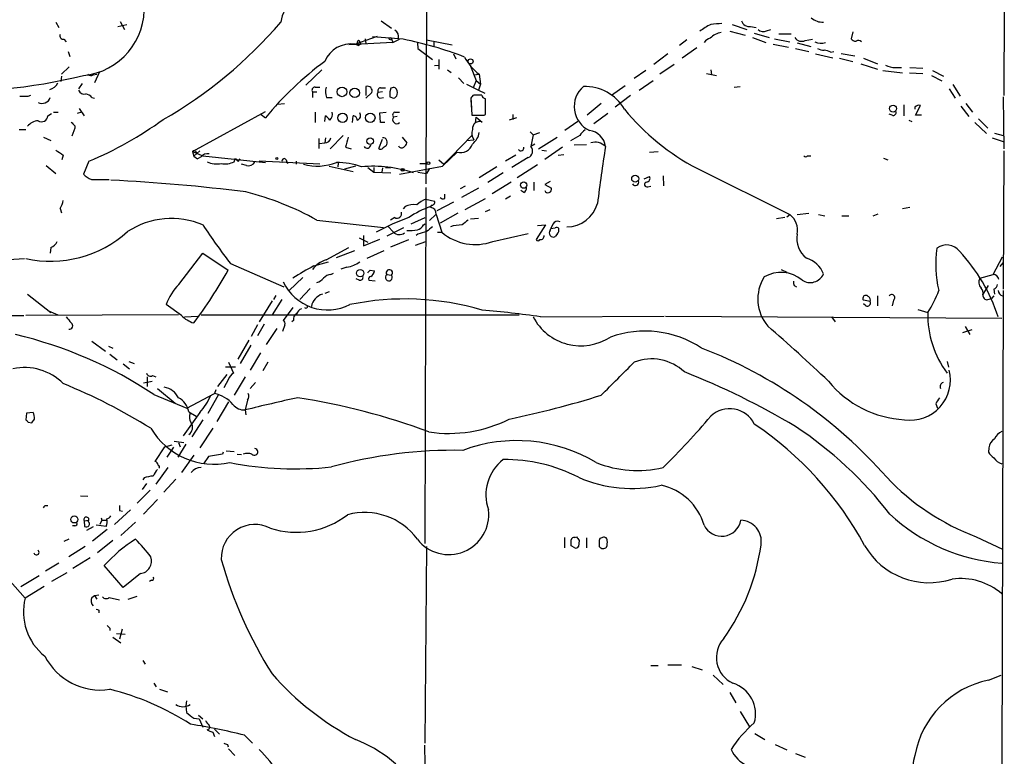
# Model space of a CAD drawing. Extents: x 10 to 1076, y 3229 to 4093.
# Drawn here: x 751 to 887, y 3452 to 3553 of the extents above; entities that cross this region are included whole.
import ezdxf

# ---------------------------------------------------------------- set-up
doc = ezdxf.new("R2010")
doc.units = 0
doc.header["$MEASUREMENT"] = 0
doc.layers.add('MAIN', color=5, linetype='CONTINUOUS')

msp = doc.modelspace()

# ---------------------------------------------------------------- linework, layer by layer
at = {"layer": 'MAIN'}
for p, q in [((807.0427, 3659.4608), (806.704, 3530.7675)), ((886.6293, 3554.9821), (886.5447, 3542.9595)), ((755.5653, 3553.1195), (755.9887, 3552.3575)), ((764.1167, 3552.5268), (765.3867, 3552.7808)), ((764.4553, 3553.2041), (765.048, 3552.1035)), ((800.5233, 3553.2888), (801.9627, 3552.2728)), ((849.0373, 3552.7808), (851.0693, 3552.1035)), ((851.5773, 3552.5268), (852.3393, 3552.3575)), ((796.8827, 3550.0715), (800.0153, 3551.1721)), ((848.6987, 3551.8495), (850.8153, 3551.3415)), ((852.0853, 3551.5955), (854.1173, 3551.0028)), ((853.7787, 3551.9341), (854.3713, 3552.1035)), ((855.472, 3551.5108), (857.1653, 3551.5108)), ((865.7167, 3551.7648), (865.4627, 3550.8335)), ((756.666, 3550.7488), (757.0047, 3550.4101)), ((802.132, 3550.3255), (796.036, 3549.9868)), ((796.9673, 3550.0715), (797.3907, 3549.9021)), ((797.7293, 3550.0715), (797.3907, 3549.9021)), ((798.322, 3550.8335), (798.4067, 3550.1561)), ((803.5713, 3550.7488), (799.338, 3551.0875)), ((801.9627, 3550.8335), (802.132, 3550.3255)), ((802.132, 3550.3255), (803.0633, 3550.7488)), ((805.5187, 3550.2408), (805.6033, 3549.4788)), ((806.7887, 3550.6641), (810.3447, 3549.9868)), ((807.8047, 3550.4948), (807.8047, 3549.8175)), ((842.772, 3550.6641), (841.756, 3549.9021)), ((851.8313, 3551.0028), (853.694, 3550.3255)), ((854.71, 3550.0715), (856.8267, 3549.6481)), ((854.8793, 3550.8335), (856.996, 3550.4101)), ((858.012, 3550.2408), (859.8747, 3549.7328)), ((859.1127, 3550.5795), (860.1287, 3550.7488)), ((757.2587, 3549.0555), (757.5127, 3548.3781)), ((805.6033, 3549.4788), (807.6353, 3547.9548)), ((810.514, 3548.7168), (810.8527, 3548.0395)), ((840.1473, 3548.7168), (838.2, 3547.2775)), ((844.1267, 3549.5635), (842.0947, 3548.1241)), ((857.758, 3549.4788), (859.6207, 3549.0555)), ((860.552, 3548.7168), (862.9227, 3548.2088)), ((862.6687, 3548.9708), (863.092, 3549.0555)), ((864.108, 3548.8015), (865.9707, 3548.4628)), ((807.8893, 3547.1081), (808.482, 3547.1928)), ((808.482, 3547.9548), (808.482, 3546.6001)), ((840.994, 3547.2775), (839.0467, 3545.9228)), ((863.854, 3548.1241), (865.7167, 3547.7008)), ((866.8173, 3547.3621), (869.1033, 3546.6001)), ((867.156, 3548.1241), (869.1033, 3547.3621)), ((757.428, 3546.9388), (756.3273, 3545.9228)), ((760.73, 3545.8381), (761.238, 3545.9228)), ((761.5767, 3546.2615), (760.8993, 3544.7375)), ((792.3107, 3546.5155), (790.1093, 3544.3988)), ((809.6673, 3546.5155), (810.1753, 3546.1768)), ((812.8847, 3547.0235), (813.6467, 3545.0761)), ((813.308, 3545.8381), (814.07, 3545.9228)), ((814.07, 3545.9228), (814.2393, 3544.5681)), ((837.0993, 3546.4308), (835.4907, 3545.3301)), ((845.4813, 3546.0075), (846.836, 3545.7535)), ((846.074, 3546.5155), (846.1587, 3545.8381)), ((869.8653, 3546.4308), (872.5747, 3546.0921)), ((871.5587, 3546.8541), (872.4053, 3546.8541)), ((873.506, 3546.0921), (875.3687, 3546.0075)), ((873.5907, 3546.8541), (875.3687, 3546.7695)), ((876.554, 3545.7535), (877.9933, 3544.9915)), ((876.7233, 3546.4308), (878.2473, 3545.6688)), ((756.3273, 3545.6688), (756.2427, 3544.9068)), ((759.206, 3544.6528), (758.698, 3543.8908)), ((811.1913, 3545.4148), (811.9533, 3544.6528)), ((812.292, 3544.5681), (813.9853, 3543.7215)), ((813.6467, 3545.0761), (813.2233, 3544.0601)), ((813.6467, 3545.0761), (814.2393, 3544.5681)), ((814.2393, 3544.5681), (813.9853, 3543.7215)), ((836.168, 3543.7215), (838.1153, 3545.0761)), ((879.5173, 3544.4835), (880.5333, 3542.8748)), ((751.7553, 3542.8748), (752.094, 3543.0441)), ((791.0407, 3543.4675), (791.0407, 3542.7055)), ((791.0407, 3543.4675), (791.6333, 3543.4675)), ((791.3793, 3544.1448), (792.0567, 3544.1448)), ((798.4067, 3544.2295), (798.4067, 3542.9595)), ((798.4067, 3542.6208), (799.2533, 3543.3828)), ((800.6927, 3543.4675), (800.1, 3543.3828)), ((800.4387, 3544.0601), (801.116, 3544.0601)), ((801.878, 3543.9755), (801.7087, 3543.4675)), ((814.4087, 3543.0441), (813.308, 3543.0441)), ((813.9853, 3543.7215), (814.832, 3543.2981)), ((834.2207, 3544.3141), (832.358, 3542.9595)), ((849.2913, 3544.1448), (850.138, 3544.2295)), ((879.0093, 3543.8908), (879.856, 3542.6208)), ((760.5607, 3542.7055), (760.8993, 3542.6208)), ((786.2147, 3541.7741), (787.146, 3541.8588)), ((792.988, 3542.7055), (793.75, 3542.7055)), ((800.354, 3542.6208), (800.862, 3542.7055)), ((801.7087, 3542.7901), (802.2167, 3542.6208)), ((812.9693, 3542.2821), (812.9693, 3541.3508)), ((812.9693, 3542.0281), (813.054, 3540.2501)), ((814.9167, 3540.3348), (814.9167, 3542.5361)), ((830.9187, 3541.8588), (828.9713, 3540.2501)), ((834.9827, 3542.9595), (832.866, 3541.3508)), ((872.744, 3541.6895), (872.744, 3540.1655)), ((881.2953, 3541.8588), (882.2267, 3540.6735)), ((886.46, 3542.7901), (886.5447, 3535.5935)), ((754.4647, 3540.1655), (754.9727, 3540.5041)), ((755.2267, 3540.6735), (755.904, 3540.6735)), ((759.1213, 3540.6735), (758.5287, 3540.5041)), ((758.7827, 3541.1815), (759.46, 3540.1655)), ((774.446, 3535.2548), (784.5213, 3540.7581)), ((783.9287, 3540.3348), (784.5213, 3539.9115)), ((791.3793, 3540.6735), (791.3793, 3539.2341)), ((800.354, 3540.5888), (801.2007, 3540.6735)), ((800.4387, 3539.2341), (800.354, 3540.5888)), ((802.386, 3540.6735), (803.0633, 3540.6735)), ((814.7473, 3540.2501), (814.9167, 3540.3348)), ((818.7267, 3540.3348), (818.7267, 3539.6575)), ((831.85, 3540.5041), (829.9027, 3539.0648)), ((871.1353, 3540.2501), (870.712, 3540.4195)), ((874.268, 3541.3508), (874.268, 3541.0968)), ((874.3527, 3540.2501), (875.03, 3541.6048)), ((880.618, 3541.5201), (881.7187, 3540.0808)), ((792.734, 3539.4035), (792.8187, 3540.1655)), ((796.544, 3539.2341), (796.6287, 3540.1655)), ((801.0313, 3539.2341), (800.4387, 3539.2341)), ((802.7247, 3540.0808), (802.2167, 3539.9961)), ((813.562, 3539.1495), (813.6467, 3539.9961)), ((813.6467, 3539.9961), (814.4933, 3539.3188)), ((819.2347, 3539.9115), (818.2187, 3539.5728)), ((827.7013, 3539.4035), (825.9233, 3538.1335)), ((873.4213, 3539.5728), (873.8447, 3539.4035)), ((875.1993, 3540.2501), (874.3527, 3540.2501)), ((882.5653, 3539.2341), (884.174, 3537.7101)), ((883.0733, 3539.7421), (884.3433, 3538.4721)), ((750.4853, 3538.3028), (751.4167, 3538.3028)), ((758.19, 3538.4721), (757.7667, 3537.3715)), ((758.19, 3538.8108), (758.19, 3538.4721)), ((821.0973, 3537.9641), (821.5207, 3537.5408)), ((821.5207, 3537.5408), (822.452, 3537.8795)), ((885.2747, 3537.7948), (886.46, 3537.4561)), ((753.872, 3537.2021), (754.888, 3536.7788)), ((791.8873, 3537.0328), (791.8873, 3535.6781)), ((791.972, 3536.3555), (792.734, 3536.4401)), ((792.8187, 3537.1175), (792.734, 3536.4401)), ((795.274, 3537.4561), (793.496, 3535.5935)), ((800.1847, 3535.6781), (800.6927, 3536.9481)), ((803.402, 3537.2021), (804.0793, 3536.4401)), ((813.054, 3537.4561), (810.1753, 3534.4928)), ((812.3767, 3536.7788), (813.308, 3536.8635)), ((813.054, 3537.4561), (813.308, 3536.8635)), ((821.5207, 3537.5408), (821.182, 3535.9321)), ((821.7747, 3536.2708), (821.182, 3535.9321)), ((822.2827, 3535.5935), (824.8227, 3537.2021)), ((827.9553, 3537.4561), (826.6853, 3536.6941)), ((828.8867, 3536.1861), (827.1933, 3536.1015)), ((884.936, 3537.1175), (886.46, 3536.6095)), ((774.446, 3535.2548), (774.6153, 3534.5775)), ((774.446, 3535.2548), (775.8853, 3534.6621)), ((774.6153, 3534.5775), (775.462, 3535.3395)), ((774.8693, 3535.3395), (774.954, 3535.0855)), ((795.6127, 3535.8475), (796.3747, 3535.5935)), ((801.2007, 3536.0168), (800.7773, 3535.7628)), ((808.99, 3533.2228), (811.022, 3535.1701)), ((822.706, 3535.4241), (823.3833, 3535.3395)), ((825.5847, 3535.8475), (823.1293, 3534.1541)), ((824.992, 3534.7468), (825.754, 3534.8315)), ((837.6073, 3535.1701), (838.7927, 3535.2548)), ((886.5447, 3535.3395), (886.46, 3516.2048)), ((756.5813, 3534.7468), (756.412, 3534.0695)), ((760.1373, 3533.9001), (759.3753, 3532.1221)), ((774.6153, 3534.5775), (775.1233, 3534.2388)), ((775.6313, 3534.4928), (775.1233, 3534.2388)), ((775.8853, 3534.6621), (784.5213, 3533.7308)), ((780.2033, 3533.8155), (780.3727, 3534.3235)), ((780.796, 3533.9001), (781.05, 3534.2388)), ((781.8967, 3533.3075), (781.2193, 3533.4768)), ((792.0567, 3533.4768), (783.6747, 3533.9001)), ((787.4, 3534.0695), (787.5693, 3533.5615)), ((788.7547, 3533.9001), (788.7547, 3533.4768)), ((794.5967, 3533.6461), (794.512, 3533.1381)), ((794.5967, 3533.6461), (794.512, 3533.1381)), ((805.8573, 3533.5615), (806.8733, 3533.5615)), ((808.482, 3534.0695), (809.1593, 3533.4768)), ((810.1753, 3534.4928), (809.1593, 3533.4768)), ((819.15, 3534.7468), (817.7107, 3533.9001)), ((820.8433, 3534.4081), (818.5573, 3533.0535)), ((859.4513, 3534.6621), (859.8747, 3534.6621)), ((869.95, 3534.3235), (870.5427, 3534.0695)), ((754.2107, 3533.3075), (755.5653, 3532.2068)), ((793.3267, 3533.2228), (796.6287, 3532.4608)), ((796.9673, 3533.2228), (795.4433, 3532.7995)), ((798.6607, 3533.0535), (799.5073, 3532.3761)), ((799.5073, 3533.0535), (799.5073, 3532.3761)), ((799.5073, 3532.3761), (801.878, 3532.2915)), ((800.6927, 3532.9688), (800.608, 3532.3761)), ((800.6927, 3532.9688), (800.608, 3532.3761)), ((801.116, 3533.0535), (801.7933, 3532.9688)), ((803.0633, 3532.1221), (808.99, 3533.2228)), ((805.6033, 3532.3761), (806.7887, 3532.2068)), ((807.212, 3532.8841), (806.7887, 3532.2068)), ((816.5253, 3533.1381), (814.07, 3531.6141)), ((817.372, 3532.2915), (815.2553, 3530.9368)), ((822.1133, 3533.3921), (819.3193, 3531.6141)), ((844.2113, 3532.8841), (856.996, 3526.5341)), ((760.476, 3531.3601), (762.9313, 3531.3601)), ((818.4727, 3531.0215), (815.848, 3529.4128)), ((821.6053, 3531.0215), (821.6053, 3529.8361)), ((823.8913, 3531.1061), (823.1293, 3530.6828)), ((836.8453, 3531.4448), (837.6073, 3531.7835)), ((839.47, 3531.8681), (839.5547, 3530.5135)), ((806.704, 3530.2595), (806.5347, 3481.0681)), ((812.1227, 3530.4288), (811.4453, 3530.0901)), ((813.9853, 3530.1748), (811.6147, 3528.9048)), ((820.2507, 3529.5821), (819.8273, 3529.8361)), ((823.1293, 3530.6828), (824.0607, 3530.1748)), ((837.3533, 3530.3441), (837.7767, 3530.4288)), ((806.704, 3528.6508), (807.8893, 3528.3968)), ((810.514, 3528.2275), (808.228, 3527.0421)), ((809.3287, 3528.7355), (809.3287, 3529.3281)), ((812.1227, 3527.2115), (814.9167, 3528.7355)), ((818.388, 3529.0741), (817.7107, 3528.6508)), ((756.158, 3527.3808), (756.3273, 3526.7881)), ((803.8253, 3527.6348), (803.5713, 3527.2961)), ((807.466, 3527.8041), (807.2967, 3527.5501)), ((811.1067, 3526.7035), (808.6513, 3525.3488)), ((814.9167, 3526.9575), (815.594, 3527.2115)), ((858.012, 3526.5341), (859.6207, 3526.7035)), ((872.5747, 3527.3808), (873.5907, 3527.5501)), ((791.6333, 3525.7721), (800.862, 3524.7561)), ((802.386, 3526.1108), (801.7933, 3525.7721)), ((804.672, 3525.2641), (806.6193, 3526.1108)), ((807.212, 3525.6875), (808.0587, 3526.5341)), ((808.1433, 3526.5341), (808.9053, 3524.0788)), ((812.8847, 3525.9415), (813.9853, 3526.0261)), ((856.3187, 3526.1108), (855.1333, 3525.9415)), ((856.5727, 3526.1955), (856.996, 3526.5341)), ((860.9753, 3526.5341), (861.822, 3526.3648)), ((864.1927, 3526.3648), (865.124, 3526.3648)), ((868.5107, 3526.3648), (869.188, 3526.6188)), ((801.37, 3523.5708), (803.656, 3524.7561)), ((801.4547, 3524.9255), (802.2167, 3524.0788)), ((806.3653, 3525.0948), (806.6193, 3525.2641)), ((808.3127, 3524.0788), (808.9053, 3524.0788)), ((823.214, 3525.0948), (821.944, 3523.0628)), ((822.1133, 3525.0101), (823.214, 3525.0948)), ((823.8913, 3524.3328), (823.976, 3524.5868)), ((824.23, 3525.1795), (823.976, 3524.5868)), ((823.976, 3524.5868), (824.5687, 3524.6715)), ((797.4753, 3523.3168), (798.6607, 3522.7241)), ((798.068, 3523.6555), (798.068, 3522.2161)), ((798.068, 3522.2161), (800.354, 3523.1475)), ((801.878, 3522.0468), (804.3333, 3523.0628)), ((805.2647, 3522.3008), (806.704, 3522.8088)), ((805.6033, 3523.8248), (805.3493, 3523.6555)), ((815.9327, 3522.8088), (820.8433, 3523.9095)), ((824.8227, 3523.8248), (824.5687, 3523.4861)), ((754.888, 3521.9621), (754.8033, 3521.2001)), ((792.9033, 3520.2688), (796.036, 3521.9621)), ((794.3427, 3520.6075), (796.8827, 3521.5388)), ((798.576, 3520.5228), (800.9467, 3521.5388)), ((739.9867, 3519.7608), (751.2473, 3520.4381)), ((772.5833, 3516.8821), (775.8853, 3521.2001)), ((775.8853, 3521.2001), (779.3567, 3518.8295)), ((791.21, 3519.4221), (793.242, 3520.0148)), ((885.1053, 3518.2368), (886.3753, 3520.6921)), ((779.6953, 3519.7608), (787.0613, 3516.5435)), ((795.782, 3519.2528), (794.9353, 3518.9988)), ((798.9993, 3518.8295), (799.592, 3518.7448)), ((855.8107, 3518.9141), (856.5727, 3518.5755)), ((886.0367, 3519.3375), (886.46, 3519.8455)), ((789.686, 3517.8135), (787.8233, 3516.0355)), ((793.5807, 3518.2368), (793.9193, 3518.4061)), ((797.4753, 3517.4748), (797.052, 3517.6441)), ((798.83, 3517.4748), (799.6767, 3517.3901)), ((801.2853, 3518.2368), (801.9627, 3518.1521)), ((883.2427, 3517.7288), (885.1053, 3518.2368)), ((790.702, 3516.2895), (789.2627, 3514.7655)), ((793.3267, 3515.8661), (792.734, 3515.6121)), ((857.5887, 3516.7128), (857.9273, 3516.5435)), ((883.666, 3515.4428), (884.428, 3516.7128)), ((885.19, 3516.2048), (885.2747, 3515.5275)), ((886.46, 3516.0355), (886.2907, 3450.5881)), ((751.6707, 3515.5275), (754.888, 3512.9875)), ((785.4527, 3514.5961), (783.6747, 3511.7175)), ((786.8073, 3514.7655), (785.4527, 3512.6488)), ((785.9607, 3515.3581), (785.622, 3514.7655)), ((868.0873, 3514.5115), (867.156, 3514.6808)), ((869.1033, 3515.2735), (869.1033, 3513.9188)), ((871.3047, 3514.6808), (871.1353, 3513.9188)), ((884.3433, 3514.7655), (884.8513, 3514.9348)), ((885.19, 3515.2735), (884.8513, 3514.9348)), ((754.5493, 3513.2415), (755.8193, 3512.6488)), ((772.922, 3512.5641), (770.8053, 3514.0881)), ((788.3313, 3513.6648), (786.9767, 3511.8868)), ((867.4947, 3513.9188), (867.156, 3514.1728)), ((874.6913, 3513.4108), (876.046, 3512.9875)), ((721.4447, 3512.5641), (751.1627, 3512.5641)), ((772.4987, 3512.6488), (751.4167, 3512.5641)), ((773.3453, 3512.3948), (775.208, 3512.4795)), ((775.6313, 3512.6488), (819.5733, 3512.6488)), ((788.416, 3511.8868), (788.162, 3511.7175)), ((822.5367, 3512.3948), (839.6393, 3512.4795)), ((839.8087, 3512.4795), (886.2907, 3512.2255)), ((862.7533, 3512.3948), (863.2613, 3511.7175)), ((783.4207, 3511.2941), (782.574, 3509.6855)), ((784.352, 3511.3788), (783.4207, 3509.7701)), ((784.6907, 3508.5848), (786.13, 3510.7861)), ((787.2307, 3511.2941), (786.892, 3510.3628)), ((882.142, 3510.6168), (880.872, 3510.1935)), ((881.2107, 3511.0401), (881.888, 3509.9395)), ((760.5607, 3509.0081), (762.4233, 3507.6535)), ((782.2353, 3509.1775), (780.7113, 3506.5528)), ((762.8467, 3508.3308), (763.4393, 3508.0768)), ((782.4893, 3508.5001), (781.05, 3505.9601)), ((763.016, 3507.2301), (764.032, 3506.4681)), ((783.844, 3507.3995), (782.4047, 3505.0288)), ((764.8787, 3505.8755), (765.7253, 3505.1981)), ((765.6407, 3506.2141), (766.4027, 3505.9601)), ((780.3727, 3505.4521), (779.018, 3505.4521)), ((779.4413, 3506.1295), (780.1187, 3504.6055)), ((784.86, 3506.1295), (784.1827, 3504.9441)), ((878.7553, 3506.2141), (878.9247, 3505.4521)), ((768.1807, 3504.0975), (768.1807, 3502.7428)), ((768.9427, 3504.2668), (769.366, 3504.0975)), ((779.1873, 3504.4361), (777.9173, 3502.7428)), ((779.4413, 3503.7588), (778.764, 3502.5735)), ((781.7273, 3504.0975), (780.2033, 3501.5575)), ((767.6727, 3503.2508), (768.858, 3503.5048)), ((769.62, 3502.4888), (772.0753, 3500.4568)), ((777.6633, 3502.3195), (777.494, 3501.8115)), ((782.4047, 3502.4888), (783.1667, 3503.3355)), ((769.112, 3501.6421), (773.684, 3499.7795)), ((773.684, 3499.7795), (777.494, 3501.8115)), ((778.002, 3501.5575), (776.5627, 3499.0175)), ((782.066, 3500.8801), (781.7273, 3499.5255)), ((779.4413, 3500.6261), (777.8327, 3497.9168)), ((781.7273, 3499.5255), (781.812, 3498.8481)), ((877.1467, 3500.3721), (877.4007, 3499.7795)), ((751.5013, 3499.1021), (751.4167, 3498.1708)), ((752.4327, 3499.1868), (751.5013, 3499.1021)), ((775.462, 3499.1868), (773.176, 3495.9695)), ((773.938, 3499.2715), (774.954, 3498.6788)), ((775.8853, 3498.1708), (774.3613, 3495.8001)), ((751.7553, 3497.8321), (752.2633, 3497.7475)), ((777.24, 3496.9855), (775.462, 3494.2761)), ((769.2813, 3492.4135), (770.636, 3494.4455)), ((770.636, 3494.4455), (771.652, 3494.6995)), ((771.8213, 3494.3608), (770.89, 3493.0061)), ((771.906, 3495.2075), (773.2607, 3495.0381)), ((773.5147, 3494.7841), (772.414, 3493.0061)), ((772.4987, 3495.0381), (772.7527, 3494.4455)), ((884.5127, 3494.2761), (884.428, 3493.6835)), ((774.6153, 3493.2601), (772.922, 3490.8895)), ((776.6473, 3493.0908), (775.97, 3492.0748)), ((778.5947, 3493.4295), (776.6473, 3493.0908)), ((778.6793, 3493.6835), (778.5947, 3493.4295)), ((779.1027, 3493.8528), (780.2033, 3493.7681)), ((780.6267, 3493.4295), (781.2193, 3493.3448)), ((771.0593, 3491.5668), (769.366, 3489.2808)), ((767.7573, 3490.1275), (767.588, 3489.8735)), ((770.4667, 3488.1801), (772.16, 3489.9581)), ((768.096, 3489.3655), (767.5033, 3488.5188)), ((758.952, 3487.6721), (759.968, 3487.5875)), ((766.826, 3486.6561), (768.604, 3488.4341)), ((754.0413, 3486.3175), (754.4647, 3486.3175)), ((769.62, 3487.1641), (767.6727, 3485.1321)), ((761.8307, 3484.6241), (761.9153, 3484.2855)), ((765.8947, 3485.7248), (763.6933, 3483.6928)), ((764.3707, 3485.6401), (764.794, 3485.5555)), ((741.934, 3484.0315), (751.332, 3473.5328)), ((758.19, 3483.5235), (757.8513, 3483.5235)), ((759.46, 3484.2008), (760.1373, 3484.2855)), ((759.46, 3484.2008), (759.5447, 3483.4388)), ((760.73, 3483.3541), (759.7987, 3482.8461)), ((760.0527, 3484.1161), (760.1373, 3484.2855)), ((762.508, 3483.4388), (761.1533, 3483.6081)), ((761.9153, 3484.2855), (761.6613, 3483.6928)), ((761.9153, 3484.2855), (762.5927, 3484.2855)), ((766.572, 3484.0315), (764.54, 3482.1688)), ((762.6773, 3483.0155), (760.6453, 3481.4068)), ((825.8387, 3481.9148), (825.8387, 3480.4755)), ((827.278, 3481.9148), (827.532, 3481.9995)), ((828.8867, 3481.8301), (828.8867, 3480.4755)), ((882.7347, 3481.9995), (886.3753, 3480.3061)), ((757.3433, 3481.6608), (756.666, 3481.3221)), ((759.6293, 3480.6448), (757.3433, 3479.2055)), ((763.4393, 3481.4915), (761.3227, 3479.7981)), ((806.7887, 3480.6448), (806.5347, 3453.4668)), ((827.278, 3480.4755), (826.77, 3480.7295)), ((827.8707, 3481.4915), (827.786, 3480.6448)), ((830.6647, 3481.4915), (830.6647, 3480.6448)), ((757.936, 3477.6815), (760.3067, 3479.1208)), ((755.9887, 3478.3588), (754.126, 3477.2581)), ((764.8787, 3474.9721), (762.254, 3478.0201)), ((750.7393, 3475.1415), (753.2793, 3476.6655)), ((757.0893, 3477.0041), (754.9727, 3475.8188)), ((767.2493, 3476.9195), (764.8787, 3474.9721)), ((753.9567, 3475.1415), (751.332, 3473.5328)), ((768.7733, 3475.9881), (768.5193, 3475.8188)), ((760.5607, 3473.6175), (760.8993, 3473.8715)), ((760.8993, 3473.8715), (761.492, 3473.9561)), ((760.8993, 3473.8715), (761.238, 3473.3635)), ((762.9313, 3473.6175), (764.3707, 3473.2788)), ((765.556, 3473.3635), (766.826, 3473.7868)), ((761.492, 3471.8395), (761.492, 3471.5008)), ((763.016, 3469.3841), (763.016, 3469.0455)), ((763.9473, 3468.6221), (765.1327, 3468.5375)), ((764.7093, 3469.2148), (764.3707, 3467.8601)), ((763.4393, 3468.1141), (764.54, 3467.3521)), ((767.588, 3464.8968), (767.9267, 3464.3888)), ((837.7767, 3464.2195), (838.7927, 3464.2195)), ((840.1473, 3464.3041), (842.01, 3464.3041)), ((843.4493, 3464.0501), (844.8887, 3463.6268)), ((846.4127, 3462.8648), (847.7673, 3461.5948)), ((884.428, 3462.1875), (886.206, 3462.8648)), ((769.112, 3461.7641), (769.4507, 3461.2561)), ((769.874, 3460.9175), (770.9747, 3460.5788)), ((848.6987, 3460.4941), (849.5453, 3459.0548)), ((773.5993, 3459.3088), (773.5147, 3458.6315)), ((773.5147, 3458.6315), (773.5993, 3457.7001)), ((775.2927, 3457.3615), (775.8853, 3456.8535)), ((850.138, 3457.8695), (851.408, 3455.7528)), ((774.6153, 3456.9381), (775.3773, 3456.8535)), ((775.3773, 3456.8535), (775.8853, 3455.6681)), ((776.478, 3455.3295), (776.732, 3455.1601)), ((777.24, 3454.9908), (777.494, 3454.3981)), ((777.494, 3455.4141), (778.1713, 3454.7368)), ((781.6427, 3454.5675), (782.7433, 3453.4668)), ((852.17, 3454.8215), (853.5247, 3453.9748)), ((779.272, 3453.2975), (779.3567, 3452.9588)), ((854.964, 3453.2975), (856.5727, 3452.5355)), ((779.4413, 3452.7048), (780.288, 3451.7735)), ((857.758, 3452.0275), (859.1127, 3451.5195))]:
    msp.add_line(p, q, dxfattribs=at)
for centre, radius in [((801.7933, 3550.8335), 0.1693), ((812.8846, 3547.7009), 0.349), ((795.1092, 3543.4836), 0.6663), ((796.8696, 3543.345), 0.6621), ((871.2586, 3541.1638), 0.474), ((795.1855, 3539.891), 0.6409), ((799.0201, 3539.8988), 0.6532), ((798.9913, 3536.6813), 0.4512), ((786.0876, 3534.2812), 0.1338), ((807.0426, 3533.6462), 0.1893), ((803.4866, 3532.7148), 0.1893), ((820.2164, 3530.6023), 0.4418), ((835.6217, 3531.484), 0.4824), ((797.6138, 3518.4216), 0.5027), ((758.1142, 3484.3969), 0.4918)]:
    msp.add_circle(centre, radius, dxfattribs=at)
for centre, radius, start, end in [((791.7486, 3552.2635), 5.1818, 93.148427, 170.491506), ((758.5142, 3554.9814), 9.2679, 275.331108, 4.195864), ((740.0606, 3592.8179), 61.1998, 299.699385, 319.558702), ((848.5302, 3547.0488), 6.2361, 113.195454, 129.6617), ((889.1607, 3171.8685), 383.3414, 96.224367, 96.453552), ((851.3868, 3553.6487), 1.1379, 198.438133, 279.636976), ((861.5246, 3555.4693), 2.3533, 228.305601, 273.120407), ((756.6176, 3551.2416), 0.4952, 158.127696, 275.609274), ((801.8991, 3551.1086), 1.0322, 344.543335, 61.856008), ((848.0352, 3548.7314), 2.9945, 100.037019, 133.094724), ((853.3131, 3552.9082), 1.0797, 228.187532, 295.546852), ((796.3323, 3546.2193), 3.8914, 81.868648, 157.621947), ((797.5601, 3550.2408), 0.3787, 116.571817, 243.428183), ((796.7971, 3549.817), 0.9663, 15.2702, 52.099535), ((802.6199, 3550.0741), 0.8074, 56.687844, 70.153315), ((794.0719, 3502.1661), 49.5027, 68.71965, 78.936512), ((846.4547, 3549.3522), 1.6336, 106.552437, 143.430331), ((858.6214, 3551.5679), 1.1037, 210.796387, 296.430407), ((861.2767, 3551.8938), 1.6901, 241.386294, 291.885765), ((866.0554, 3551.1721), 0.6826, 209.738635, 277.119811), ((866.4666, 3549.9627), 0.6243, 45.77878, 121.541369), ((861.8525, 3551.4817), 2.2598, 242.413275, 267.077961), ((861.6219, 3546.9669), 2.2608, 62.418273, 87.074191), ((820.6678, 3510.0245), 46.902, 126.553818, 140.415046), ((818.2773, 3551.5852), 7.0544, 207.815018, 233.386759), ((871.4403, 3549.259), 2.4078, 239.106027, 272.818557), ((741.104, 3619.94), 76.4034, 267.065588, 283.835938), ((760.4034, 3546.3702), 0.6243, 225.77878, 301.541369), ((754.3812, 3545.3209), 1.5519, 282.560443, 337.918877), ((759.467, 3543.9895), 0.8144, 199.213679, 287.656219), ((759.2989, 3541.5619), 1.703, 42.186781, 75.891948), ((791.3793, 3543.7215), 0.4233, 90, 216.875312), ((794.8829, 3543.5392), 2.0702, 162.99006, 203.748076), ((798.6183, 3543.5945), 0.6694, 341.562344, 108.429535), ((800.4246, 3543.0677), 0.4524, 135.850821, 261.022765), ((800.5233, 3543.5944), 0.4732, 100.296185, 206.559637), ((971.0586, 3543.1288), 169.3502, 179.885409, 180.114592), ((802.3012, 3543.1289), 0.9465, 79.683783, 116.559637), ((802.1319, 3543.2136), 0.5988, 278.140927, 351.859073), ((801.8211, 3543.3826), 0.9386, 344.311196, 46.204368), ((813.6465, 3542.3668), 0.7572, 116.554899, 206.571819), ((815.0015, 3543.1288), 0.5987, 188.131456, 261.857718), ((830.873, 3541.4574), 3.673, 130.999414, 244.815647), ((828.6891, 3537.936), 6.2975, 30.12631, 92.054793), ((751.1627, 3839.1746), 296.3004, 269.885389, 270.114592), ((753.6652, 3543.0954), 1.203, 242.516949, 341.089129), ((792.6479, 3540.4102), 1.1331, 312.353279, 13.436534), ((797.0098, 3540.2078), 0.6693, 288.421413, 34.701651), ((802.5272, 3540.2784), 0.4196, 109.665766, 222.276444), ((859.3336, 3561.7225), 32.5628, 219.302319, 242.328351), ((871.2835, 3540.6099), 0.3891, 247.613458, 22.386542), ((874.8607, 3540.8427), 0.7807, 77.475173, 139.394725), ((753.2497, 3537.484), 2.009, 93.987473, 141.810096), ((753.5756, 3540.2502), 0.8931, 238.577429, 354.558147), ((884.9359, 3666.0647), 179.6053, 224.885409, 225.114592), ((740.3089, 3581.1762), 51.2659, 292.754005, 305.916815), ((792.0988, 3538.8531), 1.4969, 28.737847, 61.253601), ((796.6427, 3539.5869), 0.5788, 358.604026, 91.386077), ((802.6787, 3539.6581), 0.5724, 143.810733, 312.210401), ((813.9007, 3963.5497), 423.3004, 269.885395, 270.114592), ((814.1243, 3538.3997), 0.9904, 68.125541, 185.615032), ((814.7784, 3537.7661), 1.7253, 161.875902, 211.543541), ((811.5309, 3538.2755), 2.5698, 308.730145, 351.135518), ((830.029, 3536.1444), 2.4537, 122.315026, 147.684974), ((829.0137, 3535.6359), 2.5151, 6.763337, 83.2344), ((792.7047, 3537.3445), 0.9049, 271.855572, 345.472355), ((1134.4317, 3451.8749), 349.0698, 165.851159, 166.080342), ((798.5781, 3536.2066), 0.5063, 212.833143, 357.679539), ((800.8196, 3536.6518), 0.4827, 15.254078, 105.242626), ((800.7155, 3536.4564), 0.6547, 317.822852, 29.501727), ((802.9792, 3536.7784), 1.1509, 306.018589, 342.906421), ((811.5187, 3536.8004), 1.7044, 253.055707, 341.896729), ((830.0785, 3534.519), 2.0124, 44.603391, 107.322942), ((925.3828, 3789.0622), 305.2381, 236.196632, 236.425836), ((774.7424, 3534.8736), 0.4829, 74.763614, 127.866658), ((776.5264, 3533.8079), 1.1271, 79.48964, 142.578016), ((800.4528, 3535.918), 0.3597, 221.822669, 334.43941), ((803.3507, 3536.273), 0.5237, 209.291595, 305.659773), ((819.8298, 3535.7678), 0.4283, 217.209698, 10.722358), ((820.5345, 3535.2764), 0.9215, 289.577291, 45.360512), ((1095.4453, 3495.0264), 267.0851, 171.19013, 172.895765), ((775.1233, 3534.2388), 0, 0, 0), ((777.875, 3536.934), 3.4171, 245.868967, 279.267435), ((778.8911, 3536.6511), 3.1245, 261.426437, 294.832774), ((781.0926, 3534.6199), 0.7785, 202.378134, 247.605454), ((782.1718, 3534.3024), 1.0322, 254.543335, 331.856009), ((787.1178, 3533.9425), 0.3095, 24.229434, 223.154078), ((791.678, 3540.4205), 7.2009, 254.640761, 291.718815), ((794.1179, 3521.9528), 11.7801, 71.714243, 88.906561), ((859.1973, 3534.768), 0.2752, 202.632677, 337.367323), ((762.0741, 3534.8446), 3.8335, 225.250475, 245.362339), ((799.3144, 3514.8808), 18.3188, 71.883334, 94.698057), ((750.4276, 3274.9162), 256.6765, 82.976745, 87.15103), ((835.6485, 3531.0022), 0.4739, 209.68041, 23.449399), ((837.2687, 3530.6828), 0.3491, 104.040224, 284.024302), ((837.1672, 3531.5294), 0.5082, 271.894503, 30.000795), ((771.1964, 3488.5667), 42.4489, 61.220039, 75.517783), ((819.9118, 3530.1748), 0.6828, 299.760495, 7.126057), ((823.5793, 3530.0485), 0.4977, 205.267311, 14.700788), ((753.4341, 3529.0601), 3.1999, 328.345929, 349.582729), ((808.4827, 3524.247), 4.7494, 111.99384, 129.934081), ((807.4998, 3528.2275), 0.4247, 265.43576, 23.492649), ((809.117, 3529.3282), 0.6294, 222.276138, 289.655661), ((826.1876, 3529.221), 4.3803, 269.86527, 344.604231), ((802.7102, 3526.6647), 0.6418, 239.659382, 18.920543), ((805.0108, 3525.348), 2.5758, 80.543529, 117.402675), ((811.5469, 3515.4936), 12.8359, 108.936902, 124.193201), ((807.1569, 3526.5729), 0.9871, 357.747434, 81.858406), ((771.5428, 3514.9621), 11.024, 66.801819, 123.418634), ((815.6716, 3495.1015), 33.0172, 110.084531, 118.640624), ((981.4499, 3313.7556), 271.0711, 128.542738, 128.771917), ((824.9073, 3524.8407), 0.7574, 63.434949, 153.424798), ((855.3166, 3524.3592), 2.7479, 348.785755, 52.325634), ((754.7946, 3536.0688), 15.9915, 257.805523, 311.885827), ((851.8485, 3575.3265), 91.0694, 213.475214, 217.600128), ((803.0307, 3524.972), 1.2085, 227.656147, 305.981361), ((804.4605, 3530.1275), 5.8072, 266.236263, 280.499166), ((805.2082, 3525.6733), 1.2936, 283.888001, 333.43693), ((890.869, 3227.651), 308.2031, 105.831433, 106.060621), ((976.5271, 3312.8645), 271.0321, 128.546032, 128.775228), ((813.5093, 3529.4771), 7.095, 229.540429, 289.972206), ((811.6993, 3519.8738), 5.221, 90, 107.944933), ((824.304, 3523.9686), 0.5503, 138.572202, 298.749218), ((824.7898, 3524.4316), 0.3262, 28.411395, 132.66472), ((824.3146, 3524.4175), 0.7807, 310.605275, 12.524827), ((754.295, 3523.4018), 1.557, 292.38634, 337.61366), ((822.198, 3523.1687), 0.2752, 202.632677, 337.367323), ((822.5102, 3523.5973), 0.5377, 263.785728, 6.214272), ((861.3373, 3523.2085), 3.3819, 169.500132, 232.574061), ((892.3171, 3519.6032), 15.1725, 171.379102, 193.600004), ((878.6669, 3520.0718), 2.2551, 37.8039, 126.801298), ((862.4951, 3504.7833), 24.4999, 18.099865, 42.878218), ((794.004, 3516.7976), 3.6415, 107.593559, 144.464151), ((795.2744, 3522.8926), 3.675, 277.939163, 308.457228), ((858.1096, 3516.883), 3.824, 22.097172, 72.145959), ((727.7398, 3547.2563), 58.927, 322.701053, 331.157254), ((805.9425, 3491.0824), 31.9403, 117.467836, 123.461605), ((714.1425, 3603.3226), 119.7487, 314.893901, 315.12305), ((798.6374, 3518.8308), 0.9585, 297.773576, 354.852115), ((801.6584, 3518.4692), 0.4396, 313.819951, 211.918337), ((855.765, 3513.971), 4.5637, 50.15135, 120.627227), ((793.1144, 3520.1423), 6.7975, 205.454104, 297.046045), ((790.7164, 3519.6052), 2.6338, 290.372473, 314.567756), ((793.6795, 3516.7693), 1.4709, 93.851648, 139.281668), ((797.6235, 3517.8346), 0.3891, 247.613458, 22.386542), ((799.1264, 3517.6441), 0.3413, 97.135426, 209.734472), ((801.5817, 3517.8558), 0.4827, 127.88123, 37.87186), ((858.3168, 3514.8582), 5.7467, 148.0631, 220.515863), ((858.4343, 3517.136), 0.9456, 169.674018, 206.58673), ((859.8154, 3519.1428), 2.0125, 235.975931, 335.914658), ((884.2541, 3517.1673), 1.1568, 150.962233, 223.287208), ((885.0887, 3517.4508), 0.7862, 7.947668, 88.790116), ((778.2132, 3511.3367), 7.9024, 135.433223, 159.624283), ((865.4333, 3520.1988), 12.8309, 325.804002, 341.066292), ((882.763, 3515.6968), 0.938, 344.289525, 46.222366), ((884.8879, 3516.9606), 0.8139, 291.787031, 354.465227), ((886.6001, 3516.0598), 0.8178, 181.702811, 254.044981), ((793.0779, 3513.3807), 2.2527, 107.638667, 168.388787), ((803.8189, 3476.9771), 37.8839, 73.634375, 101.593786), ((867.4946, 3514.9348), 0.4233, 36.867191, 216.875312), ((867.6894, 3514.3167), 0.443, 243.926622, 26.084995), ((867.6217, 3514.7232), 0.5114, 335.549556, 65.559754), ((871.0718, 3515.0406), 0.4286, 302.915146, 147.084854), ((884.2586, 3515.3581), 0.5986, 171.865837, 278.134163), ((789.8129, 3512.5219), 1.0177, 106.921424, 163.078576), ((790.1263, 3513.8341), 0.2517, 222.262972, 19.666075), ((801.9007, 3369.3671), 144.5087, 81.790035, 85.000861), ((969.0212, 3681.2987), 271.0711, 218.542738, 218.771917), ((775.8964, 3515.6023), 4.2518, 225.607946, 252.463813), ((786.8073, 3511.4634), 0.456, 338.20559, 68.193924), ((789.2484, 3512.0703), 0.8524, 118.681808, 192.43184), ((828.1162, 3515.8143), 7.4292, 207.404913, 303.241944), ((889.3215, 3512.6497), 13.2798, 178.542402, 217.28254), ((757.4333, 3511.1565), 0.4639, 258.8112, 57.580908), ((836.9638, 3496.1527), 14.2707, 56.674731, 109.548739), ((651.9036, 3280.4559), 306.6432, 46.667942, 48.78467), ((736.6758, 3453.0527), 58.4212, 56.274626, 76.839318), ((821.235, 3447.1123), 65.3618, 41.254394, 68.863397), ((837.8842, 3499.9288), 6.6466, 46.810035, 111.106828), ((751.2746, 3497.9113), 7.4682, 44.718447, 102.653213), ((-309.7952, 4646.8434), 1616.4492, 314.8854086, 315.1145915), ((873.6236, 3503.6684), 5.5549, 261.772601, 14.176085), ((768.6464, 3504.7537), 0.57, 195.069981, 301.322346), ((780.6974, 3503.4482), 1.2939, 116.567031, 166.110889), ((803.4951, 3406.2346), 105.9545, 59.193919, 68.438526), ((726.6405, 3429.5649), 79.4581, 58.049451, 67.863621), ((770.1433, 3500.0689), 2.6211, 26.021507, 81.045101), ((873.5883, 3512.6651), 14.5142, 219.133477, 267.000056), ((878.3693, 3502.7618), 0.6098, 109.804888, 206.594464), ((771.3488, 3498.8633), 2.6212, 8.959217, 63.979452), ((769.142, 3504.9248), 8.5362, 317.763334, 336.766949), ((776.4606, 3497.2106), 4.7155, 40.730316, 77.340984), ((868.0401, 3144.8717), 365.0058, 102.504774, 103.678271), ((781.3409, 3501.4156), 0.9014, 323.553434, 26.053368), ((775.0279, 3410.8018), 91.4915, 69.460952, 81.210206), ((789.2602, 3635.7085), 140.4704, 281.89705, 287.251366), ((1089.0939, 3373.7845), 246.8725, 148.922651, 149.151814), ((781.6101, 3501.5276), 2.0055, 218.196219, 273.350188), ((848.6674, 3495.877), 3.8178, 26.45968, 132.78794), ((836.2734, 3582.6639), 119.7487, 224.876984, 225.106133), ((625.4442, 3582.6688), 152.6261, 326.192728, 326.421931), ((751.1202, 3498.4672), 1.4968, 351.869356, 28.73449), ((775.387, 3498.5742), 1.3843, 157.582944, 216.670394), ((809.8249, 3515.1334), 18.8499, 261.77219, 296.442303), ((770.7081, 3562.0393), 98.461, 314.296113, 319.946061), ((777.4662, 3502.2546), 10.2376, 210.976234, 282.091435), ((773.2732, 3497.1188), 1.1842, 304.151687, 32.067441), ((825.5117, 3458.111), 47.5795, 28.500177, 56.047216), ((828.3082, 3452.45), 53.604, 37.567439, 56.674452), ((886.1635, 3494.1492), 1.6557, 122.467211, 175.604214), ((887.2638, 3494.573), 2.2144, 116.068631, 153.931369), ((783.0048, 3493.7358), 0.4622, 221.508968, 80.38483), ((819.2574, 3473.9598), 21.3298, 59.005562, 110.510175), ((782.066, 3491.3956), 2.1185, 73.753318, 106.246682), ((810.6318, 3430.1233), 63.8246, 88.965606, 105.41628), ((821.2317, 3487.7691), 6.2363, 128.236384, 199.135734), ((817.7298, 3470.8729), 21.7975, 62.525997, 90.940535), ((886.5017, 3494.9952), 2.4537, 212.315026, 237.684974), ((886.7958, 3493.8702), 1.8651, 210.574418, 254.287111), ((771.497, 3489.464), 2.6346, 135.433655, 159.619837), ((769.1259, 3491.8535), 0.5811, 5.13373, 74.490665), ((769.6411, 3491.6726), 0.2414, 307.88123, 74.726148), ((775.6315, 3489.8731), 1.6937, 90.006766, 143.121983), ((788.6511, 3539.6911), 48.3006, 259.212351, 275.95875), ((835.9336, 3506.5938), 15.4375, 248.362552, 283.242815), ((769.2119, 3486.1563), 4.2292, 92.501675, 110.117139), ((835.1846, 3507.1464), 18.48, 246.399471, 282.60037), ((894.3506, 3512.8928), 33.0049, 223.408192, 249.393708), ((837.5656, 3481.3912), 7.8947, 16.308365, 77.933274), ((669.2717, 3528.4781), 94.6752, 333.327151, 333.556307), ((933.7206, 3485.9788), 169.3502, 179.885409, 180.114592), ((759.7833, 3484.3663), 0.3632, 347.142579, 207.10829), ((762.2534, 3485.5562), 1.1525, 287.122101, 323.958372), ((788.7856, 3494.1221), 11.5104, 251.843037, 307.96566), ((798.2303, 3476.3364), 9.0261, 36.149276, 105.180683), ((809.8675, 3485.0506), 5.5139, 217.935681, 7.023324), ((888.2329, 3503.9097), 25.6246, 227.121331, 265.653136), ((758.2465, 3483.7774), 0.2602, 257.454468, 40.620402), ((759.7986, 3483.7775), 0.4233, 233.143638, 53.113861), ((761.5642, 3484.029), 1.1132, 327.980431, 22.489602), ((783.0716, 3479.05), 4.6499, 62.776969, 182.257958), ((847.574, 3484.762), 2.6912, 205.389113, 349.8016), ((850.1271, 3481.3608), 2.9263, 350.916219, 88.127833), ((827.2102, 3481.4662), 0.4537, 81.405541, 165.982133), ((954.7128, 3566.4281), 152.6537, 213.578079, 213.807241), ((830.9609, 3481.5339), 0.2992, 81.85365, 188.14635), ((831.2997, 3481.4704), 0.4661, 2.594747, 129.489206), ((777.5712, 3464.2343), 20.6074, 122.259164, 138.012126), ((750.9888, 3466.0865), 22.0317, 36.545496, 44.983634), ((615.12, 3481.1528), 211.6504, 359.885409, 0.114591), ((827.4474, 3480.814), 0.3785, 243.414641, 333.448488), ((831.2073, 3481.018), 0.6586, 214.520173, 315.953509), ((829.3939, 3481.2374), 2.385, 343.501866, 6.116015), ((824.5596, 3484.7379), 28.7149, 324.209562, 352.31671), ((876.2355, 3485.9129), 10.2659, 209.780048, 288.145855), ((752.8779, 3479.8551), 0.3651, 188.982417, 50.513997), ((767.0732, 3478.6265), 1.7161, 275.889994, 19.71783), ((836.4425, 3495.142), 60.2568, 195.670067, 212.198318), ((768.8297, 3476.2421), 0.2603, 257.480746, 40.60607), ((880.5392, 3467.3029), 8.9235, 49.868875, 97.122946), ((761.5345, 3473.1518), 1.0794, 154.441492, 221.81559), ((762.5019, 3474.0588), 0.6157, 215.401383, 314.216978), ((758.845, 3471.5855), 7.7613, 165.469224, 231.761589), ((803.6326, 3556.5691), 94.6305, 243.3271, 243.556364), ((847.5216, 3554.2284), 119.7487, 224.885409, 225.114592), ((850.768, 3465.3231), 3.9213, 138.042111, 245.179956), ((761.7126, 3469.4534), 8.6349, 207.32622, 278.68179), ((815.8429, 3489.8135), 40.5056, 221.386031, 242.225029), ((847.7924, 3457.4987), 4.4678, 343.914563, 72.686827), ((887.0419, 3449.4743), 12.9792, 101.618399, 169.796469), ((753.9829, 3424.645), 37.3804, 57.273164, 76.015839), ((773.1337, 3460.2541), 1.7493, 236.178214, 303.819065), ((964.6011, 3711.3109), 317.4904, 233.015515, 233.244705), ((760.4476, 3369.9215), 87.2593, 75.942353, 80.937473), ((945.8279, 3583.2607), 211.6803, 216.752594, 216.981777), ((776.4803, 3455.6792), 0.3498, 269.623167, 43.980692), ((862.7114, 3443.6286), 16.5072, 130.070263, 146.99566), ((819.3135, 3582.0828), 133.8752, 251.45383, 251.682999), ((821.3405, 3580.3745), 133.8593, 251.453817, 251.683013), ((790.344, 3436.8858), 18.3276, 32.66646, 68.814825), ((760.1779, 3450.6487), 46.4277, 354.168502, 3.165934), ((754.7062, 3425.5068), 39.6775, 30.413123, 43.105332), ((852.9915, 3454.4576), 4.5144, 204.018546, 245.981454), ((881.9748, 3449.3977), 8.0647, 162.866871, 241.791149)]:
    msp.add_arc(centre, radius, start, end, dxfattribs=at)

doc.saveas('drawing.dxf')
